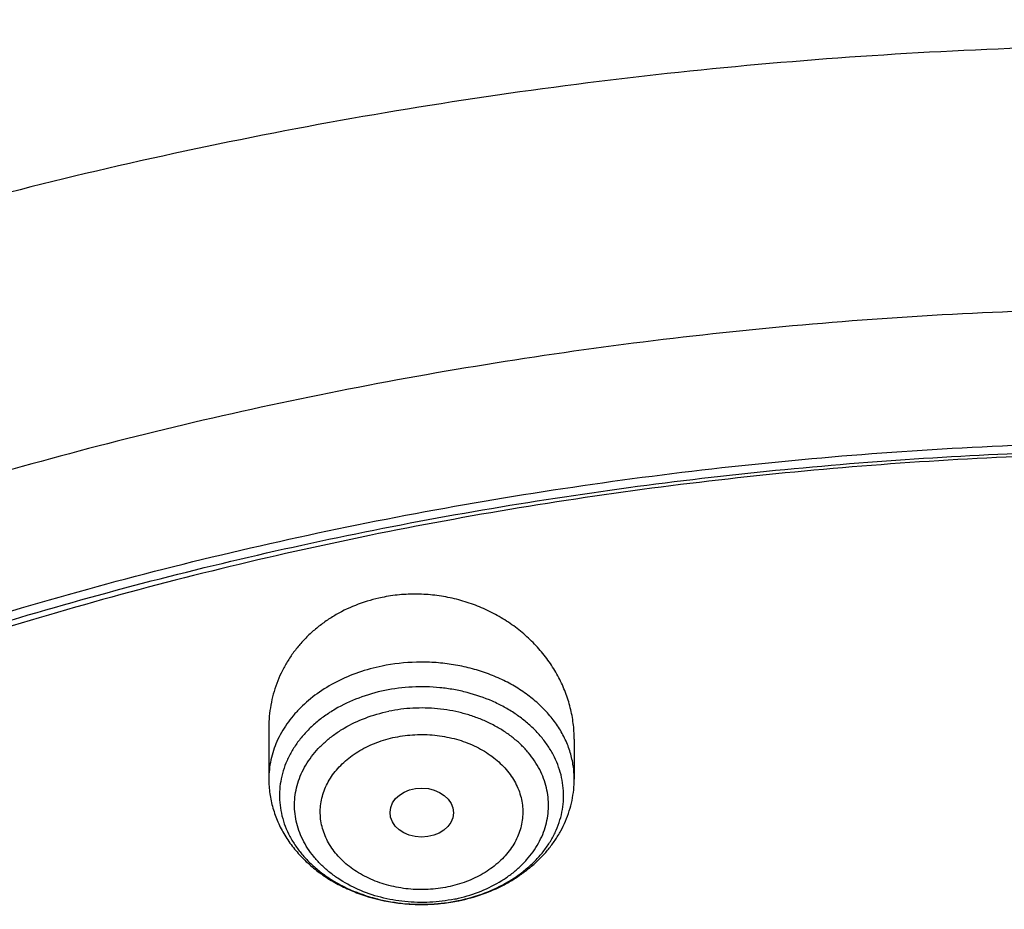
# Model space of a CAD drawing. Units: inches. Extents: x 0.3 to 21.6, y 5.3 to 13.3.
# Drawn here: x 18.8 to 19.4, y 11.7 to 12.2 of the extents above; entities that cross this region are included whole.
import ezdxf

# ---------------------------------------------------------------- set-up
doc = ezdxf.new("R2010")
doc.units = ezdxf.units.IN
doc.header["$LTSCALE"] = 1.21
doc.header["$MEASUREMENT"] = 0
doc.layers.get('0').update_dxf_attribs({"linetype": 'CONTINUOUS'})

msp = doc.modelspace()

# ---------------------------------------------------------------- linework, layer by layer
at = {"color": 7, "linetype": 'CONTINUOUS'}
for p, q in [((18.9747678331, 11.7908971657), (18.9747678331, 11.7628821495)), ((19.1401221638, 11.784498165), (19.1401221638, 11.7628821495))]:
    msp.add_line(p, q, dxfattribs=at)
at = {"color": 9, "linetype": 'CONTINUOUS'}
for centre, radius, start, end in [((19.0580287739, 11.7816747449), 0.0856058914, 281.598982422, 283.0718133823), ((19.0580383135, 11.7911063098), 0.0960432881, 281.6004106884, 281.801901313)]:
    msp.add_arc(centre, radius, start, end, dxfattribs=at)
at = {"color": 7, "linetype": 'CONTINUOUS'}
for centre, radius, start, end in [((19.0578120987, 11.7939295094), 0.098961263, 280.2679597571, 281.3983491561), ((19.0579109099, 11.7934304285), 0.0984524976, 281.3993796095, 281.5994518667)]:
    msp.add_arc(centre, radius, start, end, dxfattribs=at)
msp.add_ellipse((19.057544844, 11.7447022316), major_axis=(0.0171690112, -0.0001650816), ratio=0.7726871761, dxfattribs=at)
for points, knots in [([(19.475223772, 12.5474492114), (19.4285261093, 12.5474492114), (19.3352103017, 12.5447971087), (19.2190406208, 12.5348540207), (19.1267925248, 12.5229397498), (19.0354109254, 12.5084475828), (18.9226447345, 12.4855055584), (18.790067684, 12.4502943326), (18.6611544535, 12.4076245914), (18.5365976074, 12.3577125425), (18.4170637348, 12.3008094149), (18.3031949365, 12.2372007628), (18.1956058833, 12.167205), (18.0948802824, 12.0911708532), (18.0015752192, 12.0094826021), (17.9301128761, 11.9367060059), (17.8772328178, 11.8760755973), (17.8399088204, 11.8296604616), (17.8048058174, 11.7821685293), (17.7719748041, 11.733660983), (17.7414659644, 11.68420354), (17.7226359213, 11.6505173037), (17.7136303042, 11.6335425534)], [0, 0, 0, 0, 0.0673468676, 0.1345496374, 0.1680563146, 0.2014743842, 0.2679705276, 0.3339157231, 0.3991902992, 0.4636865439, 0.5273109843, 0.5899865936, 0.6516548315, 0.7122775324, 0.7718384688, 0.8303446065, 0.8592164941, 0.8878383322, 0.9162177597, 0.9443638975, 0.9722873178, 1, 1, 1, 1]), ([(19.475223772, 12.343367392), (19.4073634155, 12.343367392), (19.3055906493, 12.3396451962), (19.1706453071, 12.327238481), (19.0369558039, 12.3099529943), (18.9048315017, 12.2853408669), (18.7750582223, 12.2534415396), (18.6481303219, 12.217038303), (18.5242816756, 12.1736083492), (18.4043400314, 12.1232429109), (18.2886177077, 12.0689991112), (18.1774298032, 12.0082020801), (18.0716656281, 11.9410387719), (17.995866497, 11.8880414891), (17.9233699244, 11.8322802904), (17.8543387561, 11.7738709174), (17.7889322037, 11.712936596), (17.7273019131, 11.6496059261), (17.6695927219, 11.5840134317), (17.6159421454, 11.5162994625), (17.5664801368, 11.4466103042), (17.5213286965, 11.3750982553), (17.4806014133, 11.3019217086), (17.4444029162, 11.2272451791), (17.4128282169, 11.1512392961), (17.3859619925, 11.0740805239), (17.3638777787, 10.9959513068), (17.3466371408, 10.9170378739), (17.334289142, 10.8375359307), (17.3293375482, 10.7842149522), (17.3276900422, 10.7575463396)], [0, 0, 0, 0, 0.0695029524, 0.1041831888, 0.1387714919, 0.2075425859, 0.2416809405, 0.2756147965, 0.3427578543, 0.3759354699, 0.4088197451, 0.4736282231, 0.5055406903, 0.5371074512, 0.5683224324, 0.599182655, 0.6296883413, 0.6598429989, 0.6896534715, 0.719129959, 0.7482859961, 0.7771383936, 0.8057071313, 0.8340152107, 0.8620884549, 0.8899552751, 0.9176463725, 0.9451944551, 0.9726337884, 1, 1, 1, 1]), ([(19.475223772, 12.32664089), (19.4070430308, 12.32664089), (19.304794162, 12.322916327), (19.1692200442, 12.3105015498), (19.0349413429, 12.2932092567), (18.9022550666, 12.2685927536), (18.771951769, 12.2366925497), (18.6445859142, 12.2003119078), (18.5203482129, 12.1569260275), (18.4000707086, 12.1066281692), (18.2841530001, 12.052518597), (18.1728335588, 11.9919095193), (18.0670043767, 11.9249905358), (17.9912475295, 11.8722495549), (17.9188509518, 11.8168054363), (17.8499765052, 11.7587818352), (17.7847810797, 11.698309864), (17.7234125881, 11.6355257456), (17.6660106065, 11.5705710703), (17.6127058128, 11.5035923582), (17.5636197609, 11.4347407965), (17.5188645828, 11.3641719219), (17.4785427266, 11.2920453105), (17.4427466974, 11.2185242433), (17.4115588154, 11.1437754043), (17.3850509737, 11.0679684006), (17.3632844477, 10.9912758616), (17.3463095898, 10.9138713104), (17.3341660365, 10.8359351757), (17.329304339, 10.7836772817), (17.3276900424, 10.7575463396)], [0, 0, 0, 0, 0.0701245627, 0.105110867, 0.139999515, 0.2093463286, 0.243756082, 0.2779476416, 0.345556639, 0.3789382149, 0.4120042148, 0.4771007252, 0.5091151843, 0.5407531488, 0.5720065908, 0.6028707321, 0.6333442063, 0.663429202, 0.6931315819, 0.7224609715, 0.751430811, 0.7800583647, 0.8083646778, 0.8363744783, 0.8641160136, 0.8916208213, 0.9189234293, 0.9460609873, 0.9730728329, 1, 1, 1, 1]), ([(21.3185699281, 10.6926238399), (21.3167340979, 10.7148236972), (21.3116880041, 10.7592024231), (21.3000487331, 10.8253259649), (21.2843548043, 10.8909556692), (21.2646422438, 10.9559416833), (21.2409555821, 11.0201401408), (21.2133483982, 11.0834079585), (21.1818829319, 11.1456046355), (21.1466299708, 11.2065921525), (21.1076686377, 11.2662353641), (21.0650861959, 11.3244022407), (21.0189778337, 11.38096414), (20.9694464506, 11.43579606), (20.9166024119, 11.488776896), (20.8605633619, 11.5397896534), (20.8014537605, 11.5887218068), (20.7394054199, 11.6354650836), (20.6745541685, 11.6799173929), (20.5840625854, 11.7363001106), (20.4889991011, 11.7873535045), (20.3901045588, 11.8329231716), (20.2875734949, 11.8752675561), (20.1817453725, 11.9117876639), (20.0733125717, 11.9424070633), (19.9624306019, 11.9692494378), (19.8211135633, 11.9951830724), (19.6489363909, 12.0139140093), (19.475223772, 12.0201764373), (19.3015111531, 12.0139140093), (19.1293339808, 11.9951830724), (18.9880169422, 11.9692494378), (18.8771349724, 11.9424070633), (18.7687021715, 11.9117876639), (18.6628740492, 11.8752675561), (18.5603429852, 11.8329231716), (18.461448443, 11.7873535045), (18.3663849587, 11.7363001106), (18.2758933756, 11.6799173929), (18.2110421242, 11.6354650836), (18.1489937835, 11.5887218068), (18.0898841821, 11.5397896534), (18.0338451322, 11.488776896), (17.9810010934, 11.43579606), (17.9314697104, 11.38096414), (17.8853613481, 11.3244022407), (17.8427789063, 11.2662353641), (17.8038175733, 11.2065921525), (17.7685646121, 11.1456046355), (17.7370991459, 11.0834079585), (17.709491962, 11.0201401408), (17.6858053003, 10.9559416833), (17.6660927398, 10.8909556692), (17.6503988109, 10.8253259649), (17.6387595399, 10.7592024231), (17.6337134461, 10.7148236972), (17.6318776159, 10.6926238399)], [0, 0, 0, 0, 0.0134555036, 0.0269595972, 0.0405319904, 0.0541916376, 0.0679563278, 0.0818425401, 0.095865258, 0.1100378377, 0.1243719139, 0.1388773229, 0.1535620616, 0.168432281, 0.1834922889, 0.1987445769, 0.2141898752, 0.2298272046, 0.2456539454, 0.2616659253, 0.2942145224, 0.3107429035, 0.3274260262, 0.3612067401, 0.3782866171, 0.3954732779, 0.4301045785, 0.4649883757, 0.5, 0.5350116243, 0.5698954215, 0.6045267221, 0.6217133829, 0.6387932599, 0.6725739738, 0.6892570965, 0.7057854776, 0.7383340747, 0.7543460546, 0.7701727954, 0.7858101248, 0.8012554231, 0.8165077111, 0.831567719, 0.8464379384, 0.8611226771, 0.8756280861, 0.8899621623, 0.904134742, 0.9181574599, 0.9320436722, 0.9458083624, 0.9594680096, 0.9730404028, 0.9865444964, 1, 1, 1, 1]), ([(17.8973005482, 9.9795658097), (17.8842455906, 9.9993334853), (17.8593807385, 10.0393786776), (17.8257989861, 10.101153255), (17.7962354648, 10.1641297351), (17.7707649927, 10.2281522009), (17.749450391, 10.2930649355), (17.7323448488, 10.3587090239), (17.71949103, 10.4249237113), (17.7109210966, 10.4915465772), (17.7066565175, 10.5584140406), (17.7067079894, 10.625361807), (17.7110753828, 10.6922253485), (17.7197477444, 10.7588403828), (17.7327033463, 10.8250433488), (17.7499097829, 10.8906718696), (17.7713241079, 10.9555651945), (17.7968930046, 11.0195646182), (17.8265529827, 11.0825138745), (17.860230595, 11.1442595062), (17.8978426681, 11.2046512151), (17.9392965453, 11.2635421934), (17.9844903401, 11.3207894429), (18.0333131994, 11.3762540836), (18.0856455798, 11.4298016543), (18.1413595316, 11.4813024052), (18.2003190173, 11.5306315926), (18.2623801699, 11.577669733), (18.3273918588, 11.622302981), (18.3951951669, 11.6644229976), (18.4656270893, 11.7039287148), (18.5632861876, 11.7532293108), (18.6650406718, 11.7966204117), (18.7701029658, 11.8339836579), (18.8782985893, 11.8675986725), (18.9891552954, 11.894878721), (19.1019342614, 11.9157710604), (19.2164113365, 11.9324489422), (19.3610748757, 11.945110553), (19.5064697437, 11.9468058777), (19.6226437633, 11.9415705401), (19.7381407497, 11.9319694182), (19.8526518147, 11.915840671), (19.9654533323, 11.8932123192), (20.0486930891, 11.8731056749), (20.1305366058, 11.8498784891), (20.2107864796, 11.8235869407), (20.2892488218, 11.7942940758), (20.3906942431, 11.7515545599), (20.5120754474, 11.6911594706), (20.6264075541, 11.6211026653), (20.7121209769, 11.5599867267), (20.7730161063, 11.5120594307), (20.8307526287, 11.4618868124), (20.8851910514, 11.4095894207), (20.9361978999, 11.355294384), (20.9836489478, 11.2991325002), (21.0274262551, 11.2412426099), (21.0542567649, 11.2013430647), (21.0670074427, 11.1811583338)], [0, 0, 0, 0, 0.0143516218, 0.0285382535, 0.0425736846, 0.0564736032, 0.0702555249, 0.0839385698, 0.0975432512, 0.1110912054, 0.1246048968, 0.1381072951, 0.1516215374, 0.1651705853, 0.178776887, 0.1924620558, 0.2062465736, 0.2201495275, 0.2341883842, 0.2483788055, 0.262734506, 0.2772671517, 0.2919862968, 0.3068993557, 0.3220116064, 0.337326219, 0.3528443079, 0.3685650007, 0.3844855229, 0.4006012926, 0.4169060245, 0.4333918399, 0.466860574, 0.4838281702, 0.500931732, 0.5354828633, 0.5529064428, 0.5704048771, 0.6055520855, 0.6407919074, 0.6584054596, 0.6759891091, 0.7109907917, 0.7283814421, 0.7456748014, 0.7628554275, 0.7799086819, 0.796820851, 0.8135792672, 0.8465824542, 0.8788495359, 0.8946941993, 0.9103377552, 0.9257781447, 0.9410152448, 0.9560509476, 0.9708892232, 0.985536163, 1, 1, 1, 1]), ([(17.7262332166, 10.7360084413), (17.7290317847, 10.756458681), (17.735864768, 10.7973003697), (17.7497437131, 10.8580159315), (17.7672444111, 10.9181856711), (17.7883299604, 10.9776807284), (17.8129564827, 11.0363772144), (17.8410725336, 11.0941518469), (17.8726193833, 11.1508834598), (17.907531073, 11.2064529214), (17.9457345734, 11.2607434935), (17.9871498756, 11.3136410215), (18.0316903432, 11.3650343329), (18.0792621719, 11.4148149429), (18.1297673186, 11.4628793333), (18.2012969246, 11.5249068455), (18.2779000822, 11.5826891573), (18.3588946931, 11.6359942775), (18.4439460002, 11.6869761323), (18.5557950182, 11.7449133763), (18.6969804279, 11.8044274425), (18.8446766136, 11.8538132324), (18.9976424967, 11.8926566661), (19.1546008624, 11.9206354738), (19.3142391868, 11.9375164832), (19.4752231782, 11.9431591851), (19.6362071704, 11.9375165597), (19.7958455069, 11.9206356323), (19.9528038925, 11.8926569089), (20.1057698046, 11.8538135604), (20.253466033, 11.8044278537), (20.3946515038, 11.7449138628), (20.5065005879, 11.6869766708), (20.5915519501, 11.6359948527), (20.672546611, 11.5826897685), (20.7491498161, 11.5249074904), (20.820679471, 11.4628800114), (20.8711846558, 11.4148156468), (20.9187565256, 11.3650350615), (20.9632970384, 11.3136417721), (21.0047123879, 11.2607442647), (21.0429159365, 11.2064537135), (21.0778276746, 11.1508842736), (21.1093745736, 11.0941526826), (21.1374906765, 11.0363780686), (21.1621172532, 10.9776815942), (21.1832028596, 10.9181865421), (21.2007036131, 10.8580168026), (21.2145826158, 10.79730124), (21.2214156278, 10.7564595473), (21.2242142182, 10.7360093068)], [0, 0, 0, 0, 0.0134168763, 0.0268981255, 0.040462028, 0.0541258335, 0.0679055784, 0.0818159241, 0.0958700309, 0.1100794628, 0.1244541165, 0.1390021806, 0.1537301191, 0.1686426745, 0.1837428908, 0.1990321526, 0.2301678039, 0.2460167422, 0.2620448329, 0.2946067406, 0.3277984528, 0.361540845, 0.3957406561, 0.430293354, 0.4650859787, 0.4999999656, 0.5349139535, 0.5697065769, 0.6042592775, 0.6384590903, 0.6722014829, 0.7053932022, 0.7379551199, 0.753983216, 0.7698321574, 0.8009678146, 0.8162570789, 0.8313572968, 0.8462698544, 0.8609977959, 0.8755458632, 0.8899205191, 0.9041299526, 0.9181840604, 0.9320944067, 0.9458741539, 0.9595379633, 0.9731018688, 0.9865831212, 1, 1, 1, 1]), ([(20.9764969437, 11.2755085379), (20.9624831297, 11.2941024573), (20.9332616599, 11.3307772621), (20.8863229643, 11.38376449), (20.8361076802, 11.4349556239), (20.7827345501, 11.4842301753), (20.7263272373, 11.5314749617), (20.6670175948, 11.5765804019), (20.6049415256, 11.619443417), (20.5182080877, 11.6737666204), (20.4269681031, 11.7228577758), (20.3319666788, 11.7665611799), (20.233399413, 11.8070911199), (20.1316081598, 11.8418918749), (20.0272882731, 11.8708876735), (19.9206001559, 11.8961591473), (19.7846428942, 11.9202477694), (19.6190744261, 11.9369660321), (19.4521741259, 11.9414218615), (19.2854880943, 11.933573417), (19.1205506413, 11.9134922507), (18.9588900155, 11.8813637674), (18.8276468052, 11.8446547821), (18.7256922041, 11.8095094077), (18.6268978855, 11.7709682418), (18.531426455, 11.7268702728), (18.4400021593, 11.6773351908), (18.352773109, 11.625069213), (18.270055583, 11.5677664829), (18.1926235023, 11.505659622), (18.1378736944, 11.4572799667), (18.0862288515, 11.4069336916), (18.037807354, 11.3547357931), (17.992722662, 11.3008072915), (17.9510799674, 11.2452728307), (17.9129767615, 11.188260982), (17.8785023866, 11.1299038296), (17.847737868, 11.0703367358), (17.8207556836, 11.0096980473), (17.7976195622, 10.9481288022), (17.7783842878, 10.8857724183), (17.7630955197, 10.8227743641), (17.75178963, 10.7592818097), (17.7444935662, 10.6954432576), (17.7412247427, 10.6314081544), (17.7419909681, 10.5673264876), (17.7467904117, 10.5033483734), (17.7556116112, 10.439623643), (17.7684335229, 10.3763014277), (17.7852256013, 10.3135297819), (17.8059479524, 10.2514552249), (17.8305513386, 10.1902226565), (17.8589779301, 10.1299740116), (17.8911592161, 10.0708516021), (17.9149293104, 10.0324998554), (17.9273970772, 10.0135616149)], [0, 0, 0, 0, 0.0147100455, 0.0296095885, 0.044703501, 0.0599947502, 0.0754843624, 0.09117153, 0.1070536704, 0.123126518, 0.1558119376, 0.1724159088, 0.1891786337, 0.2231278538, 0.24029557, 0.2575713498, 0.2923811635, 0.3274385575, 0.362611927, 0.3977666764, 0.4327686885, 0.467487796, 0.5018012653, 0.5187737669, 0.5356040676, 0.5687853282, 0.5851235624, 0.6012800599, 0.6330150699, 0.6485934178, 0.6639735396, 0.6791556346, 0.6941417857, 0.7089360142, 0.7235443167, 0.737974681, 0.7522370767, 0.7663434156, 0.7803074818, 0.7941448247, 0.8078726162, 0.8215094703, 0.8350752276, 0.8485907061, 0.8620774254, 0.8755573105, 0.8890523832, 0.9025844505, 0.9161747994, 0.9298439083, 0.9436111785, 0.9574947035, 0.9715110489, 0.98567513, 1, 1, 1, 1]), ([(19.1401221576, 11.7844981652), (19.1401221369, 11.78734911), (19.1398537224, 11.7916386113), (19.1389718772, 11.7972943819), (19.1377375902, 11.8029301687), (19.1355411855, 11.8098705998), (19.1325227599, 11.8165379476), (19.1296351249, 11.8216786173), (19.1264164798, 11.8267097911), (19.1218182288, 11.832702403), (19.1154773513, 11.8392993599), (19.1083677986, 11.8452422768), (19.1005748351, 11.8504497666), (19.0921937481, 11.8548483771), (19.0833301059, 11.858373064), (19.0740987902, 11.8609691145), (19.0646229366, 11.8625939208), (19.0550316019, 11.863218281), (19.0454596711, 11.8628286242), (19.0391528938, 11.8618895376), (19.0360465734, 11.8612519312)], [0, 0, 0, 0, 0.0581247125, 0.0873310625, 0.1166517375, 0.1756825065, 0.2353711631, 0.2655053036, 0.2958358699, 0.3570824321, 0.4191525689, 0.4820233271, 0.5456328048, 0.6098831157, 0.6746429166, 0.739753704, 0.8050362802, 0.8702995976, 0.9353483478, 1, 1, 1, 1]), ([(19.0360465735, 11.8612519312), (19.0316787299, 11.8603553833), (19.0231375501, 11.8579067583), (19.0131264571, 11.8532124906), (19.0057666024, 11.8485776141), (19.0006277431, 11.8447089894), (18.9958814235, 11.8404622748), (18.9915578551, 11.8358686644), (18.9876841576, 11.8309615304), (18.9842836923, 11.8257758297), (18.9813762456, 11.8203478046), (18.9789779413, 11.8147146518), (18.9771013777, 11.8089142612), (18.9757557639, 11.8029846999), (18.9749470285, 11.796964996), (18.9747678598, 11.7929194729), (18.9747678435, 11.7908971654)], [0, 0, 0, 0, 0.1323419003, 0.2624817623, 0.3266783322, 0.3902362708, 0.4531621985, 0.5154811339, 0.5772354741, 0.6384831066, 0.6992954561, 0.7597558676, 0.8199568702, 0.879996848, 0.9399772194, 1, 1, 1, 1]), ([(18.9747678331, 11.7628821495), (18.9747678331, 11.7602328088), (18.9751417847, 11.7549196685), (18.9768095413, 11.7470950894), (18.9795441566, 11.7395312522), (18.9832844641, 11.7323413959), (18.9879556365, 11.7256177818), (18.9934750198, 11.7194355612), (18.999756589, 11.7138547678), (19.0067123589, 11.7089240697), (19.0142544543, 11.7046832504), (19.0250216027, 11.6999703693), (19.0365428258, 11.696801816), (19.0484123729, 11.6952088848), (19.0574619747, 11.6948082087), (19.0665096396, 11.6952115257), (19.072492167, 11.6960168972), (19.0754521409, 11.6965531237)], [0, 0, 0, 0, 0.0581450454, 0.1164436919, 0.1750498353, 0.2341219561, 0.2938143481, 0.3542650226, 0.4155834715, 0.4778355564, 0.5410350283, 0.6051379735, 0.7354606012, 0.8014765473, 0.8677295279, 0.9339801066, 1, 1, 1, 1]), ([(19.0777066108, 11.6969886092), (19.0819790901, 11.6978655826), (19.0903462451, 11.700169253), (19.1002592802, 11.704452196), (19.1076345734, 11.7086647825), (19.1128273515, 11.7121817768), (19.1176720028, 11.7160556141), (19.1221341253, 11.7202687866), (19.1261794049, 11.7248009138), (19.1297741219, 11.7296282935), (19.1328854295, 11.7347230685), (19.1354820939, 11.7400525538), (19.137535677, 11.7455787242), (19.1390216501, 11.7512584899), (19.1399213045, 11.7570430183), (19.1401221638, 11.7609376472), (19.1401221638, 11.7628821495)], [0, 0, 0, 0, 0.1332009147, 0.2641110937, 0.3285996473, 0.3923784516, 0.4554489053, 0.5178342294, 0.57957814, 0.6407414113, 0.7013968405, 0.7616259512, 0.8215141656, 0.8811494464, 0.9406153337, 1, 1, 1, 1])]:
    msp.add_open_spline(points, degree=3, knots=knots, dxfattribs=at)
at = {"color": 9, "linetype": 'CONTINUOUS'}
for points, knots in [([(19.475223772, 12.5299025447), (19.4289547615, 12.5299025447), (19.3364988072, 12.5273229923), (19.2213882407, 12.517652113), (19.1299701498, 12.5060643896), (19.0394103052, 12.491971329), (18.9276460775, 12.4696647761), (18.796206882, 12.4354346273), (18.6683587045, 12.3939660482), (18.5447808869, 12.3454773572), (18.4261269199, 12.2902231878), (18.3130254419, 12.2284936373), (18.2060758219, 12.1606124398), (18.1058457991, 12.0869359622), (18.0128673482, 12.0078491644), (17.9276390919, 11.9237712982), (17.8631354192, 11.8495461021), (17.8159269565, 11.7881252415), (17.7828896179, 11.7413200655), (17.7521012224, 11.6936234879), (17.733019509, 11.6611328497), (17.7238744277, 11.6447638068)], [0, 0, 0, 0, 0.0676215517, 0.1350946982, 0.1687334425, 0.2022807691, 0.2690246339, 0.3351980387, 0.4006747794, 0.4653396165, 0.5290904963, 0.5918407531, 0.6535212764, 0.714082624, 0.7734969837, 0.8317599808, 0.8888921251, 0.9170533355, 0.944951486, 0.972596514, 1, 1, 1, 1]), ([(19.475223772, 12.4122410264), (19.4097471949, 12.4122410264), (19.3115572978, 12.4083647901), (19.1814922519, 12.3954445247), (19.0528868298, 12.3774641653), (18.9260731224, 12.3518832052), (18.8019512439, 12.3187536716), (18.7109163211, 12.2903444572), (18.6219119109, 12.2583758626), (18.5068881105, 12.2113755691), (18.3962046779, 12.1574402105), (18.2908546135, 12.0967505541), (18.2154257967, 12.0484385246), (18.1433497873, 11.9972107779), (18.0973455331, 11.9609561389), (18.0749768066, 11.9423798485)], [0, 0, 0, 0, 0.1304415503, 0.1954964083, 0.2603381185, 0.3890837468, 0.4528839956, 0.5162118211, 0.5790103502, 0.6412269681, 0.7636976513, 0.8239034594, 0.8833701503, 0.94207434, 1, 1, 1, 1]), ([(19.475223772, 12.1604057472), (19.4090153875, 12.1604057472), (19.3097257166, 12.156676998), (19.178121627, 12.144248315), (19.0478540059, 12.1269421717), (18.9192289415, 12.1023113483), (18.7930635685, 12.070399188), (18.6699229859, 12.0340313349), (18.5500050029, 11.9906768855), (18.4341770371, 11.9404398131), (18.3501859566, 11.8997195364), (18.2689025384, 11.8558916176), (18.1905200457, 11.8090601343), (18.1152277909, 11.7593375006), (18.0432069413, 11.706842736), (17.9746310879, 11.6517015726), (17.9096655826, 11.594046063), (17.8484672259, 11.5340143044), (17.7911838867, 11.4717501214), (17.7379541626, 11.4074027498), (17.6889070515, 11.3411265115), (17.6441616393, 11.2730804827), (17.6038268016, 11.2034281531), (17.5680009159, 11.1323370785), (17.5367715903, 11.0599785079), (17.5102153895, 10.9865270381), (17.4883976176, 10.9121600877), (17.4713720122, 10.8370579243), (17.4591807073, 10.7614015236), (17.4518537672, 10.6853785159), (17.450223772, 10.634550719), (17.450223772, 10.6091657499)], [0, 0, 0, 0, 0.0704166082, 0.1055438419, 0.1405668754, 0.2101539648, 0.2446667172, 0.2789473417, 0.3466861848, 0.3801073513, 0.4131947326, 0.4459287985, 0.4782928392, 0.510273192, 0.5418594601, 0.5730447209, 0.6038257192, 0.6342030411, 0.6641812622, 0.6937690637, 0.722979309, 0.7518290719, 0.7803396092, 0.808536268, 0.8364483217, 0.8641087263, 0.8915538027, 0.9188228118, 0.9459575392, 0.973001555, 1, 1, 1, 1]), ([(19.1401221378, 11.7628821495), (19.1401221378, 11.7640913568), (19.1400315282, 11.7665135339), (19.1396241596, 11.7701325308), (19.1389468164, 11.773727854), (19.1376816613, 11.7784932652), (19.1354222483, 11.7843473025), (19.1323400878, 11.7898939304), (19.1294033832, 11.7941398755), (19.1261071149, 11.7983101232), (19.1214019672, 11.8032358748), (19.1149671338, 11.8085670818), (19.1077839882, 11.8132980724), (19.0999470595, 11.817368104), (19.0915582937, 11.8207256485), (19.0827266231, 11.8233278664), (19.0735671907, 11.8251415726), (19.0641970337, 11.8261434219), (19.0516210333, 11.8263798877), (19.0421896859, 11.8253194071), (19.0360465734, 11.8240584658)], [0, 0, 0, 0, 0.0265468099, 0.0531546653, 0.0798833362, 0.1067903275, 0.1613165904, 0.2171450295, 0.245655454, 0.2745896395, 0.3337745314, 0.3948074516, 0.4576677218, 0.5222449002, 0.5883507388, 0.6557323749, 0.7240860938, 0.7930708521, 0.8623229956, 1, 1, 1, 1]), ([(19.0360465734, 11.8240584658), (19.0317389021, 11.8231742689), (19.0233393422, 11.8208857069), (19.0115096972, 11.8158798935), (19.000883849, 11.8094630609), (18.9931811887, 11.8029984897), (18.9879215991, 11.7972883683), (18.9844818716, 11.7928184963), (18.9815299303, 11.7881465269), (18.9790858044, 11.7833032787), (18.9771665954, 11.7783212591), (18.9757858456, 11.7732337916), (18.9749534294, 11.7680761775), (18.974767859, 11.7646098608), (18.974767859, 11.7628821495)], [0, 0, 0, 0, 0.1409818908, 0.2781672355, 0.4105436231, 0.5375200887, 0.5990002768, 0.6591600623, 0.7180887327, 0.775915184, 0.8328059845, 0.8889615242, 0.9446101024, 1, 1, 1, 1]), ([(19.0375388243, 11.810845011), (19.0327437193, 11.80985997), (19.0234480922, 11.8072033841), (19.0126225265, 11.8020915834), (19.004854274, 11.7970548754), (18.9995928309, 11.7929008583), (18.9948859845, 11.7883699012), (18.9907792355, 11.7835044553), (18.9873131108, 11.7783505752), (18.9845222475, 11.7729573194), (18.9824350861, 11.7673765717), (18.9810733223, 11.7616626771), (18.9804513731, 11.7558719412), (18.9805759044, 11.750061904), (18.981445578, 11.74429043), (18.9830511047, 11.7386147423), (18.985375584, 11.7330905637), (18.9883950106, 11.7277714655), (18.9920788229, 11.7227084239), (18.9963903766, 11.7179495193), (19.0012874319, 11.7135396534), (19.0067222844, 11.70952039), (19.0126431429, 11.7059292701), (19.021182177, 11.7017210652), (19.030383612, 11.6985544564), (19.0399857753, 11.696458516), (19.0498995864, 11.6950793936), (19.0624660459, 11.6947659047), (19.0724549787, 11.6960199125), (19.077351018, 11.6970248784)], [0, 0, 0, 0, 0.0685762035, 0.1348003296, 0.1668527808, 0.1981124086, 0.2285638042, 0.2582227222, 0.2871378563, 0.3153914031, 0.3430976933, 0.3703995012, 0.3974618098, 0.4244632613, 0.4515860319, 0.4790052795, 0.506879431, 0.5353423462, 0.5644979308, 0.5944172603, 0.6251379077, 0.6566649829, 0.6889733735, 0.7220107518, 0.7898924207, 0.8245836622, 0.8595940759, 0.9299825872, 1, 1, 1, 1]), ([(19.0776819065, 11.697093319), (19.082463878, 11.698092492), (19.0917303794, 11.7007753941), (19.102514404, 11.7059136733), (19.110246808, 11.7109661962), (19.1154808367, 11.715129214), (19.1201600555, 11.7196665876), (19.1242393475, 11.7245359196), (19.1276785536, 11.7296912381), (19.1304433875, 11.735083594), (19.1325057403, 11.7406612398), (19.1338442263, 11.7463699958), (19.1344447126, 11.7521537529), (19.1343007819, 11.7579551993), (19.1334139757, 11.7637167271), (19.1317937346, 11.7693813892), (19.1294570541, 11.7748937465), (19.1264279816, 11.7802005092), (19.1227370732, 11.7852509738), (19.1184209258, 11.7899973203), (19.1135216933, 11.7943948932), (19.1080869589, 11.7984023605), (19.102168362, 11.8019823949), (19.0936352392, 11.806176795), (19.0844429858, 11.8093321282), (19.0748520849, 11.811419552), (19.0649513181, 11.8127919675), (19.0524025792, 11.8131010297), (19.0424280496, 11.8118477205), (19.0375389789, 11.810844185)], [0, 0, 0, 0, 0.0685442156, 0.1347229859, 0.1667502382, 0.1979845208, 0.2284116037, 0.2580483561, 0.2869445048, 0.3151831286, 0.3428792286, 0.3701759789, 0.3972384493, 0.4242450442, 0.4513774044, 0.4788099183, 0.5067000976, 0.5351808369, 0.5643551115, 0.5942931665, 0.6250318868, 0.6565758554, 0.6888995987, 0.7219505851, 0.7898542938, 0.8245540229, 0.8595716004, 0.9299719003, 1, 1, 1, 1]), ([(19.0752407393, 11.6978170267), (19.0708637317, 11.6969185978), (19.0619337797, 11.6957975122), (19.0506993952, 11.6960778404), (19.0418368262, 11.6973106338), (19.0332516251, 11.6991848696), (19.0230768939, 11.7026852583), (19.0137930502, 11.7077353759), (19.0072409575, 11.7125809162), (19.0028628655, 11.7165234202), (18.9990084459, 11.7207777937), (18.9957151592, 11.7253041033), (18.9930158392, 11.7300593105), (18.990937785, 11.7349978575), (18.9895024603, 11.7400718496), (18.9887249733, 11.7452314741), (18.9886136311, 11.7504255753), (18.9891696328, 11.7556024238), (18.9903870227, 11.760710579), (18.9922529167, 11.7656997019), (18.9947479173, 11.7705212075), (18.9978465952, 11.7751287127), (19.0015179834, 11.7794783596), (19.0057258488, 11.7835289791), (19.0104295156, 11.7872426157), (19.0173742306, 11.7917453694), (19.0270520912, 11.7963153015), (19.0353623594, 11.7986901782), (19.0396492576, 11.7995701111)], [0, 0, 0, 0, 0.0700219393, 0.1404147484, 0.1754273314, 0.2101207539, 0.2780066953, 0.3432940811, 0.3748231445, 0.4055457188, 0.4354669159, 0.4646243153, 0.4930890009, 0.5209648882, 0.548385847, 0.5755103138, 0.6025134563, 0.629577462, 0.6568809852, 0.6845890211, 0.7128443519, 0.7417613121, 0.7714220998, 0.8018754091, 0.8331370007, 0.8651914385, 0.9314196025, 1, 1, 1, 1]), ([(19.077390441, 11.6982871289), (19.081589655, 11.6992622645), (19.0897072526, 11.7018066764), (19.0991124473, 11.7065456255), (19.1058222525, 11.7111486967), (19.1103467605, 11.7149190465), (19.1143743816, 11.7190096192), (19.1178669057, 11.7233828362), (19.1207904728, 11.7279980797), (19.1231163711, 11.7328122199), (19.1248213037, 11.737779775), (19.1258878623, 11.7428532491), (19.1263049681, 11.7479835947), (19.1260682445, 11.7531208629), (19.1251801836, 11.7582149927), (19.1236500419, 11.7632166165), (19.1214935231, 11.7680777554), (19.1187323392, 11.7727523368), (19.1153937596, 11.777196547), (19.1115102084, 11.7813690846), (19.1071189138, 11.7852313798), (19.1022615835, 11.7887478222), (19.0969840693, 11.7918860064), (19.0913360161, 11.7946169966), (19.0853704092, 11.7969155851), (19.0791432699, 11.7987605061), (19.072712584, 11.8001347395), (19.0639356645, 11.8013239694), (19.0528167318, 11.8015756804), (19.0439808004, 11.8004592079), (19.0396492576, 11.7995701111)], [0, 0, 0, 0, 0.0683330316, 0.1342151055, 0.1660798371, 0.1971518434, 0.2274241587, 0.256920624, 0.2856973296, 0.3138427391, 0.3414758666, 0.3687421702, 0.3958070339, 0.4228471591, 0.4500406561, 0.4775569678, 0.5055478055, 0.5341400006, 0.5634307265, 0.5934850803, 0.6243356978, 0.6559839282, 0.6884020919, 0.7215364239, 0.7553104273, 0.7896284118, 0.8243791641, 0.8594394163, 0.9299090853, 1, 1, 1, 1]), ([(19.0432518875, 11.7855646051), (19.0449912176, 11.7859279053), (19.0485136193, 11.7865130945), (19.055639588, 11.7871376372), (19.0628232682, 11.7869502842), (19.0698901038, 11.7859649552), (19.0750650518, 11.7848368839), (19.0800716848, 11.7833273622), (19.0848612268, 11.7814470838), (19.0893879295, 11.7792155621), (19.0936095808, 11.7766556977), (19.0974846404, 11.7737897186), (19.100975537, 11.7706446951), (19.1040499048, 11.7672517326), (19.1066775333, 11.763642352), (19.1088300686, 11.7598494617), (19.1104865396, 11.7559103377), (19.1116323157, 11.7518638251), (19.112252735, 11.7477486241), (19.1123402208, 11.7436059346), (19.1118966391, 11.7394771744), (19.1109268195, 11.7354028459), (19.1094386864, 11.7314236322), (19.1074482394, 11.7275784996), (19.1049775744, 11.7239031989), (19.1020488253, 11.720434084), (19.0986902524, 11.7172054918), (19.0949375649, 11.7142448018), (19.0894017448, 11.710652084), (19.083279666, 11.7077513708), (19.0767609208, 11.7055892317), (19.0733626288, 11.7047584334), (19.0716381094, 11.7044107587)], [0, 0, 0, 0, 0.0349053649, 0.070050347, 0.1404267176, 0.1754308375, 0.2101183486, 0.2443628499, 0.2780489209, 0.3110808345, 0.3433848997, 0.3749068155, 0.4056216955, 0.4355370951, 0.4646894393, 0.4931478176, 0.5210173051, 0.5484329515, 0.5755517965, 0.6025491588, 0.6296076273, 0.6569048799, 0.6846068674, 0.7128565475, 0.741766759, 0.7714224465, 0.8018736154, 0.8331311636, 0.8651754448, 0.9313740921, 0.9654413553, 1, 1, 1, 1]), ([(19.0716381094, 11.7044107587), (19.0698987793, 11.7040474585), (19.0663763776, 11.7034622693), (19.0592504088, 11.7028377265), (19.0520667287, 11.7030250796), (19.0449998931, 11.7040104085), (19.039824945, 11.7051384798), (19.0348183121, 11.7066480015), (19.03002877, 11.70852828), (19.0255020674, 11.7107598016), (19.021280416, 11.713319666), (19.0174053565, 11.7161856451), (19.0139144599, 11.7193306687), (19.0108400921, 11.7227236311), (19.0082124635, 11.7263330118), (19.0060599283, 11.7301259021), (19.0044034572, 11.734065026), (19.0032576812, 11.7381115387), (19.0026372619, 11.7422267396), (19.0025497761, 11.7463694291), (19.0029933578, 11.7504981893), (19.0039631773, 11.7545725178), (19.0054513104, 11.7585517315), (19.0074417575, 11.7623968641), (19.0099124225, 11.7660721648), (19.0128411715, 11.7695412797), (19.0161997444, 11.772769872), (19.0199524319, 11.7757305619), (19.0254882521, 11.7793232797), (19.0316103309, 11.7822239929), (19.038129076, 11.7843861321), (19.0415273681, 11.7852169303), (19.0432518875, 11.7855646051)], [0, 0, 0, 0, 0.0349053649, 0.070050347, 0.1404267176, 0.1754308375, 0.2101183486, 0.2443628499, 0.2780489209, 0.3110808345, 0.3433848997, 0.3749068155, 0.4056216955, 0.4355370951, 0.4646894393, 0.4931478176, 0.5210173051, 0.5484329515, 0.5755517965, 0.6025491588, 0.6296076273, 0.6569048799, 0.6846068674, 0.7128565475, 0.741766759, 0.7714224465, 0.8018736154, 0.8331311636, 0.8651754448, 0.9313740921, 0.9654413553, 1, 1, 1, 1])]:
    msp.add_open_spline(points, degree=3, knots=knots, dxfattribs=at)

doc.saveas('drawing.dxf')
